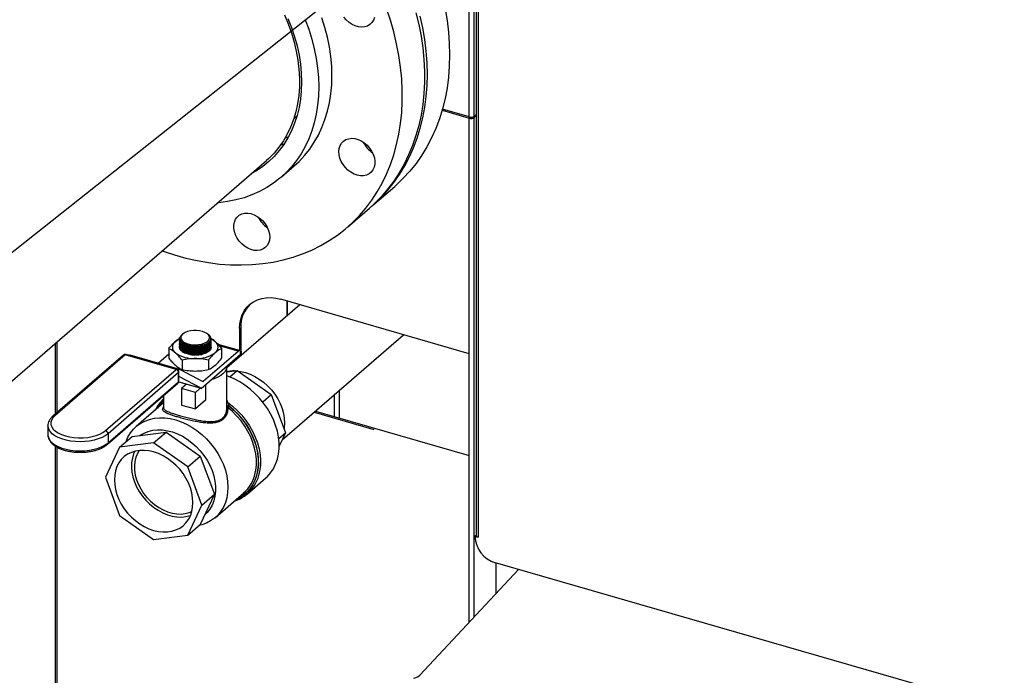
# Model space of a CAD drawing. Units: inches. Extents: x 156 to 492, y 221 to 426.
# Drawn here: x 383 to 400, y 279 to 290 of the extents above; entities that cross this region are included whole.
import ezdxf

# ---------------------------------------------------------------- set-up
doc = ezdxf.new("R2010")
doc.units = ezdxf.units.IN
doc.header["$MEASUREMENT"] = 0
doc.layers.add('TXT', color=7, linetype='Continuous')
doc.dimstyles.get("Standard").update_dxf_attribs({"dimtxt": 0.18, "dimasz": 0.18, "dimexe": 0.18, "dimexo": 0.0625, "dimgap": 0.09, "dimtad": 0, "dimtih": 1, "dimtoh": 1, "dimdec": 4, "dimzin": 0, "dimdsep": 46, "dimtxsty": 'Standard', "dimcen": 0.09, "dimadec": 0, "dimazin": 0, "dimtfac": 1, "dimtdec": 4, "dimtofl": 0, "dimtmove": 0, "dimatfit": 3, "dimfxl": 1, "dimtolj": 1, "dimtzin": 0, "dimarcsym": 0})

# ---------------------------------------------------------------- blocks, each defined once
blk = doc.blocks.new('A$C7D81531D')
at = {"color": 7, "linetype": 'Continuous'}
for p, q in [((214.984, 98.259), (214.984, 52.106)), ((215.014, 98.25), (215.014, 52.08)), ((214.87, 58.966), (214.87, 60.852)), ((214.951, 58.977), (214.951, 60.863)), ((214.424, 59.075), (214.87, 58.946)), ((214.87, 58.966), (214.43, 59.094)), ((214.889, 58.962), (214.87, 58.946)), ((214.87, 50.689), (214.87, 58.946)), ((214.885, 58.963), (214.889, 58.962)), ((214.924, 58.965), (214.951, 58.957)), ((214.951, 58.977), (214.984, 59.005)), ((214.984, 58.985), (214.951, 58.957)), ((214.951, 50.776), (214.951, 58.957)), ((211.84, 58.526), (211.772, 58.496)), ((211.907, 58.638), (211.849, 58.613)), ((204.477, 52.129), (211.549, 58.253)), ((211.787, 57.978), (212.003, 58.165)), ((213.285, 57.515), (213.648, 57.829)), ((212.874, 57.16), (213.237, 57.474)), ((214.87, 55.088), (211.785, 55.979)), ((211.882, 55.951), (211.882, 55.706)), ((211.893, 55.715), (211.893, 55.948)), ((212.094, 55.89), (210.901, 54.856)), ((211.127, 55.514), (211.108, 55.498)), ((211.108, 55.498), (211.108, 55.159)), ((211.127, 55.514), (211.127, 55.176)), ((210.057, 55.289), (210.119, 55.334)), ((210.123, 55.324), (210.123, 55.321)), ((210.123, 55.303), (210.123, 55.3)), ((210.19, 55.418), (210.175, 55.408)), ((210.583, 55.412), (210.574, 55.418)), ((210.594, 55.405), (210.593, 55.405)), ((210.63, 55.342), (210.639, 55.326)), ((210.641, 55.31), (210.641, 55.313)), ((211.805, 53.676), (213.795, 55.399)), ((208.086, 55.254), (208.086, 54.095)), ((208.116, 55.279), (208.116, 54.121)), ((209.949, 55.172), (209.949, 55.015)), ((210.123, 55.282), (210.123, 55.278)), ((210.123, 55.261), (210.123, 55.257)), ((210.123, 55.24), (210.123, 55.236)), ((210.123, 55.218), (210.123, 55.215)), ((210.123, 55.197), (210.123, 55.195)), ((210.27, 55.209), (210.276, 55.208)), ((210.27, 55.188), (210.276, 55.187)), ((210.27, 55.167), (210.276, 55.166)), ((210.27, 55.146), (210.276, 55.145)), ((210.483, 55.224), (210.484, 55.224)), ((210.483, 55.203), (210.488, 55.204)), ((210.483, 55.181), (210.488, 55.182)), ((210.483, 55.16), (210.488, 55.161)), ((210.483, 55.139), (210.488, 55.14)), ((210.641, 55.289), (210.641, 55.292)), ((210.641, 55.268), (210.641, 55.271)), ((210.641, 55.247), (210.641, 55.25)), ((210.641, 55.225), (210.641, 55.229)), ((210.641, 55.204), (210.641, 55.208)), ((211.106, 55.138), (210.759, 55.238)), ((211.083, 55.129), (210.776, 55.218)), ((210.815, 55.172), (210.815, 55.015)), ((211.108, 55.159), (211.127, 55.176)), ((211.109, 55.137), (211.108, 55.159)), ((209.206, 55.065), (208.051, 54.064)), ((209.237, 55.07), (208.081, 54.069)), ((210.069, 54.83), (209.237, 55.07)), ((210.082, 54.834), (209.25, 55.075)), ((210.13, 54.831), (209.318, 55.066)), ((209.774, 54.934), (209.949, 55.085)), ((210.166, 54.984), (210.166, 54.827)), ((210.27, 55.125), (210.276, 55.124)), ((210.27, 55.104), (210.276, 55.102)), ((210.27, 55.083), (210.276, 55.081)), ((210.48, 54.52), (211.126, 55.079)), ((210.483, 55.118), (210.488, 55.119)), ((210.483, 55.097), (210.488, 55.098)), ((210.49, 55.077), (210.519, 55.086)), ((210.512, 54.635), (211.083, 55.129)), ((210.599, 54.984), (210.599, 54.827)), ((211.118, 55.044), (211.114, 55.069)), ((211.126, 55.092), (211.126, 55.079)), ((208.913, 53.829), (210.069, 54.83)), ((210.106, 54.823), (210.099, 54.825)), ((210.104, 54.821), (210.106, 54.823)), ((210.133, 54.83), (210.509, 54.634)), ((210.901, 54.201), (210.901, 54.883)), ((210.109, 54.778), (208.954, 53.777)), ((210.109, 54.627), (210.109, 54.778)), ((210.116, 54.639), (210.116, 54.789)), ((210.12, 54.705), (210.116, 54.701)), ((210.478, 54.521), (210.122, 54.706)), ((210.122, 54.706), (210.122, 54.706)), ((210.901, 54.789), (211.069, 54.81)), ((210.948, 54.706), (211.069, 54.81)), ((211.069, 54.81), (211.628, 54.417)), ((208.944, 53.603), (210.1, 54.604)), ((208.954, 53.627), (210.109, 54.627)), ((210.114, 54.626), (210.478, 54.521)), ((210.114, 54.625), (210.475, 54.521)), ((210.24, 54.589), (210.16, 54.519)), ((210.385, 54.454), (210.16, 54.519)), ((210.16, 54.519), (210.16, 54.247)), ((210.465, 54.524), (210.385, 54.454)), ((210.503, 54.637), (210.512, 54.635)), ((210.553, 54.583), (210.553, 54.328)), ((209.863, 54.399), (209.863, 54.201)), ((210.385, 54.182), (210.385, 54.454)), ((211.488, 54.297), (211.628, 54.417)), ((211.628, 54.417), (211.86, 53.791)), ((212.665, 54.055), (212.665, 54.42)), ((212.747, 54.031), (212.747, 54.492)), ((209.863, 54.282), (209.415, 53.894)), ((210.16, 54.247), (210.385, 54.182)), ((210.553, 54.328), (210.385, 54.182)), ((210.897, 54.171), (210.899, 54.201)), ((210.935, 54.234), (210.935, 54.231)), ((212.33, 54.13), (213.308, 53.848)), ((212.349, 54.146), (214.87, 53.419)), ((207.97, 53.909), (207.97, 53.758)), ((208.954, 53.777), (208.954, 53.627)), ((209.142, 53.556), (209.347, 53.733)), ((209.347, 53.733), (209.906, 53.803)), ((209.701, 53.626), (209.906, 53.803)), ((209.906, 53.803), (210.465, 53.41)), ((211.75, 53.696), (211.86, 53.791)), ((211.86, 53.791), (211.757, 53.573)), ((208.086, 53.576), (208.086, 49.532)), ((208.116, 53.558), (208.116, 49.506)), ((209.142, 53.556), (208.911, 53.064)), ((209.701, 53.626), (209.142, 53.556)), ((210.261, 53.233), (209.701, 53.626)), ((210.261, 53.233), (210.465, 53.41)), ((210.465, 53.41), (210.697, 52.784)), ((210.492, 52.607), (210.261, 53.233)), ((208.911, 53.064), (209.142, 52.438)), ((211.232, 52.788), (211.538, 53.053)), ((210.697, 52.784), (210.465, 52.292)), ((210.492, 52.607), (210.697, 52.784)), ((210.709, 52.401), (211.176, 52.806)), ((210.261, 52.115), (210.492, 52.607)), ((209.142, 52.438), (209.701, 52.045)), ((210.261, 52.115), (210.465, 52.292)), ((209.701, 52.045), (210.261, 52.115)), ((214.981, 52.111), (214.962, 52.095)), ((214.962, 52.095), (215.014, 52.08)), ((214.984, 52.11), (214.981, 52.111)), ((223.289, 49.357), (215.297, 51.664)), ((215.308, 51.158), (215.308, 51.661)), ((215.677, 51.554), (214.058, 49.819))]:
    blk.add_line(p, q, dxfattribs=at)
at = {"color": 7, "linetype": 'Continuous', "flags": 128}
for points in [[(214.473, 60.739), (214.505, 60.547), (214.528, 60.357), (214.542, 60.168), (214.547, 59.982)], [(213.996, 60.672), (214.042, 60.479), (214.079, 60.287), (214.107, 60.096), (214.125, 59.906), (214.135, 59.719), (214.135, 59.534), (214.125, 59.351), (214.107, 59.172), (214.079, 58.997), (214.042, 58.827), (213.996, 58.661), (213.941, 58.5), (213.877, 58.344), (213.805, 58.195), (213.724, 58.052), (213.635, 57.915), (213.537, 57.786), (213.432, 57.664), (213.32, 57.549), (213.237, 57.474)], [(214.184, 59.668), (214.18, 59.854), (214.166, 60.043), (214.142, 60.233), (214.11, 60.425), (214.068, 60.617)], [(209.839, 56.772), (209.858, 56.765), (210.043, 56.705), (210.228, 56.654), (210.413, 56.612), (210.597, 56.58), (210.78, 56.557), (210.961, 56.544), (211.139, 56.541), (211.315, 56.547), (211.488, 56.563), (211.658, 56.589), (211.823, 56.624), (211.984, 56.669), (212.141, 56.723), (212.292, 56.786), (212.438, 56.859), (212.577, 56.94), (212.711, 57.03), (212.837, 57.128), (212.957, 57.235), (213.07, 57.35), (213.175, 57.472), (213.272, 57.601), (213.361, 57.738), (213.442, 57.881), (213.515, 58.03), (213.578, 58.186), (213.633, 58.347), (213.679, 58.513), (213.716, 58.683), (213.744, 58.858), (213.763, 59.037), (213.772, 59.22), (213.772, 59.405), (213.763, 59.592), (213.744, 59.782), (213.716, 59.973), (213.679, 60.165), (213.633, 60.358), (213.578, 60.55), (213.515, 60.743)], [(212.003, 58.165), (212.082, 58.238), (212.173, 58.335), (212.256, 58.44), (212.331, 58.551), (212.398, 58.67), (212.457, 58.794), (212.507, 58.924), (212.548, 59.06), (212.58, 59.2), (212.603, 59.345), (212.617, 59.493), (212.621, 59.644), (212.617, 59.799), (212.603, 59.955), (212.58, 60.113), (212.548, 60.272), (212.507, 60.431), (212.457, 60.59)], [(212.182, 60.56), (212.24, 60.402), (212.29, 60.243), (212.331, 60.084), (212.363, 59.925), (212.386, 59.767), (212.4, 59.611), (212.405, 59.457), (212.4, 59.305), (212.386, 59.157), (212.363, 59.012), (212.331, 58.872), (212.29, 58.737), (212.24, 58.607), (212.182, 58.482), (212.115, 58.364), (212.039, 58.252), (211.956, 58.148), (211.866, 58.051), (211.768, 57.962), (211.663, 57.881), (211.552, 57.808), (211.434, 57.744), (211.311, 57.689), (211.183, 57.643), (211.049, 57.606), (210.912, 57.579), (210.771, 57.561), (210.748, 57.559)], [(211.9, 60.579), (211.959, 60.43), (212.009, 60.28), (212.05, 60.13), (212.082, 59.98), (212.105, 59.831), (212.119, 59.684), (212.123, 59.538), (212.119, 59.395), (212.105, 59.256), (212.082, 59.12), (212.05, 58.988), (212.009, 58.862), (211.959, 58.741), (211.9, 58.626), (211.834, 58.517), (211.759, 58.415), (211.676, 58.321), (211.586, 58.234), (211.489, 58.155), (211.386, 58.085), (211.295, 58.033)], [(211.842, 60.639), (211.903, 60.491), (211.957, 60.343), (212.001, 60.193), (212.037, 60.044), (212.064, 59.895), (212.081, 59.747), (212.089, 59.602), (212.088, 59.459), (212.078, 59.318), (212.058, 59.182), (212.029, 59.049), (211.991, 58.922), (211.944, 58.8), (211.889, 58.683), (211.825, 58.573), (211.753, 58.47), (211.673, 58.374), (211.585, 58.285), (211.549, 58.253)], [(213.316, 60.596), (213.3, 60.55), (213.275, 60.511), (213.242, 60.479), (213.202, 60.456), (213.157, 60.442), (213.107, 60.438), (213.055, 60.443), (213.002, 60.458), (212.95, 60.483), (212.901, 60.516), (212.856, 60.556), (212.816, 60.602)], [(214.547, 59.982), (214.542, 59.798), (214.528, 59.617), (214.505, 59.44), (214.473, 59.267), (214.431, 59.099), (214.38, 58.935), (214.321, 58.777), (214.253, 58.625), (214.176, 58.478), (214.091, 58.338), (213.998, 58.205), (213.897, 58.079), (213.788, 57.961), (213.672, 57.851), (213.648, 57.829)], [(213.261, 57.495), (213.309, 57.537), (213.425, 57.647), (213.534, 57.766), (213.635, 57.891), (213.728, 58.024), (213.814, 58.164), (213.89, 58.311), (213.958, 58.463), (214.018, 58.621), (214.068, 58.785), (214.11, 58.953), (214.142, 59.126), (214.166, 59.303), (214.18, 59.484), (214.184, 59.668)], [(212.045, 58.972), (212.032, 58.962), (211.996, 58.936)], [(213.237, 58.457), (213.271, 58.407), (213.297, 58.354), (213.315, 58.299), (213.323, 58.244), (213.322, 58.192), (213.311, 58.143), (213.291, 58.1), (213.263, 58.063), (213.228, 58.034), (213.186, 58.014), (213.138, 58.004), (213.088, 58.003), (213.035, 58.013), (212.983, 58.031), (212.931, 58.059), (212.883, 58.095), (212.84, 58.137), (212.802, 58.186), (212.772, 58.238), (212.751, 58.292), (212.738, 58.347), (212.734, 58.401), (212.74, 58.452), (212.755, 58.498), (212.779, 58.538), (212.811, 58.571), (212.85, 58.595), (212.895, 58.61), (212.944, 58.616), (212.996, 58.612), (213.049, 58.598), (213.101, 58.574), (213.151, 58.542), (213.197, 58.503), (213.237, 58.457)], [(211.602, 56.999), (211.597, 56.948), (211.583, 56.901), (211.56, 56.86), (211.529, 56.826), (211.491, 56.801), (211.447, 56.785), (211.398, 56.778), (211.346, 56.781), (211.294, 56.794), (211.241, 56.816), (211.191, 56.847), (211.144, 56.885), (211.103, 56.93), (211.068, 56.98), (211.041, 57.033), (211.023, 57.088), (211.013, 57.143), (211.013, 57.196), (211.023, 57.245), (211.041, 57.289), (211.068, 57.326), (211.103, 57.356), (211.144, 57.377), (211.191, 57.389), (211.241, 57.391), (211.294, 57.383), (211.346, 57.365), (211.398, 57.338), (211.447, 57.304), (211.491, 57.262), (211.529, 57.214), (211.56, 57.163), (211.583, 57.108), (211.597, 57.053), (211.602, 56.999)], [(211.108, 55.498), (211.113, 55.578), (211.128, 55.654), (211.152, 55.725), (211.186, 55.79), (211.228, 55.848), (211.278, 55.897), (211.336, 55.938), (211.4, 55.97), (211.47, 55.992), (211.545, 56.004), (211.623, 56.006), (211.703, 55.998), (211.785, 55.979)], [(210.5, 55.452), (210.453, 55.462), (210.403, 55.467), (210.352, 55.467), (210.303, 55.461), (210.257, 55.45), (210.217, 55.434), (210.185, 55.414), (210.162, 55.392), (210.149, 55.367), (210.147, 55.342), (210.156, 55.317), (210.176, 55.293), (210.205, 55.272), (210.243, 55.255), (210.287, 55.242), (210.336, 55.235), (210.386, 55.232), (210.437, 55.236), (210.485, 55.244), (210.528, 55.258), (210.564, 55.276), (210.592, 55.297), (210.61, 55.321), (210.618, 55.346), (210.614, 55.371), (210.599, 55.396), (210.575, 55.418), (210.541, 55.437), (210.5, 55.452)], [(210.176, 55.406), (210.146, 55.38), (210.132, 55.34), (210.146, 55.3), (210.188, 55.264), (210.252, 55.236), (210.331, 55.219), (210.416, 55.216), (210.498, 55.227), (210.567, 55.25), (210.616, 55.283), (210.639, 55.322), (210.639, 55.348), (210.639, 55.348)], [(210.143, 55.302), (210.157, 55.283), (210.183, 55.262), (210.217, 55.243), (210.259, 55.228), (210.306, 55.218), (210.356, 55.212), (210.408, 55.211), (210.458, 55.214), (210.505, 55.223), (210.547, 55.236), (210.582, 55.254), (210.607, 55.274), (210.611, 55.277)], [(210.253, 55.083), (210.209, 55.099), (210.173, 55.119), (210.146, 55.143), (210.129, 55.168), (210.123, 55.195), (210.125, 55.209)], [(210.168, 55.251), (210.183, 55.241), (210.217, 55.222), (210.259, 55.207), (210.306, 55.196), (210.356, 55.19), (210.408, 55.189), (210.458, 55.193), (210.505, 55.202), (210.547, 55.215), (210.582, 55.232), (210.607, 55.252)], [(210.168, 55.23), (210.183, 55.219), (210.217, 55.201), (210.259, 55.186), (210.306, 55.175), (210.356, 55.169), (210.408, 55.168), (210.458, 55.172), (210.505, 55.181), (210.547, 55.194), (210.582, 55.211), (210.607, 55.231)], [(210.168, 55.209), (210.183, 55.198), (210.217, 55.18), (210.259, 55.165), (210.306, 55.154), (210.356, 55.148), (210.408, 55.147), (210.458, 55.151), (210.505, 55.16), (210.547, 55.173), (210.582, 55.19), (210.607, 55.21)], [(210.168, 55.188), (210.183, 55.177), (210.217, 55.159), (210.259, 55.144), (210.306, 55.133), (210.356, 55.127), (210.408, 55.126), (210.458, 55.13), (210.505, 55.139), (210.547, 55.152), (210.582, 55.169), (210.607, 55.189)], [(210.168, 55.166), (210.183, 55.156), (210.217, 55.138), (210.259, 55.123), (210.306, 55.112), (210.356, 55.106), (210.408, 55.105), (210.458, 55.109), (210.505, 55.117), (210.547, 55.131), (210.582, 55.148), (210.607, 55.168)], [(210.168, 55.145), (210.183, 55.135), (210.217, 55.116), (210.259, 55.101), (210.306, 55.091), (210.356, 55.085), (210.408, 55.084), (210.458, 55.088), (210.505, 55.096), (210.547, 55.11), (210.582, 55.127), (210.607, 55.147)], [(210.641, 55.195), (210.635, 55.168), (210.619, 55.143), (210.592, 55.119), (210.555, 55.099), (210.512, 55.083), (210.462, 55.072), (210.409, 55.067), (210.355, 55.067), (210.302, 55.072), (210.253, 55.083)], [(211.127, 55.176), (211.132, 55.093), (211.136, 55.06)], [(210.168, 55.124), (210.183, 55.114), (210.207, 55.1)], [(211.126, 55.092), (211.125, 55.106), (211.122, 55.118), (211.118, 55.127), (211.113, 55.134), (211.107, 55.138), (211.099, 55.138), (211.091, 55.135), (211.083, 55.129)], [(210.901, 54.883), (210.9, 54.871), (210.891, 54.833), (210.871, 54.797), (210.841, 54.762), (210.8, 54.73), (210.751, 54.701), (210.694, 54.676), (210.64, 54.658)], [(211.538, 53.053), (211.563, 53.076), (211.617, 53.136), (211.662, 53.204), (211.699, 53.278), (211.727, 53.358), (211.746, 53.443), (211.756, 53.532), (211.756, 53.625), (211.746, 53.719), (211.727, 53.816), (211.699, 53.912), (211.662, 54.007), (211.617, 54.101), (211.563, 54.192), (211.502, 54.279), (211.434, 54.361), (211.36, 54.438), (211.281, 54.509), (211.197, 54.572), (211.11, 54.628), (211.02, 54.675), (210.928, 54.713), (210.901, 54.723)], [(211.08, 54.802), (211.126, 54.796), (211.203, 54.779), (211.281, 54.752), (211.357, 54.716), (211.431, 54.671), (211.502, 54.619), (211.568, 54.56), (211.629, 54.494), (211.684, 54.423), (211.732, 54.348), (211.772, 54.27), (211.804, 54.19), (211.827, 54.11), (211.841, 54.029), (211.846, 53.95), (211.841, 53.874), (211.838, 53.851)], [(210.91, 54.294), (210.993, 54.229), (211.071, 54.157), (211.144, 54.079), (211.21, 53.995), (211.27, 53.907), (211.322, 53.816), (211.366, 53.721), (211.401, 53.625), (211.427, 53.529), (211.444, 53.433), (211.451, 53.339), (211.449, 53.247), (211.448, 53.234)], [(211.365, 53.13), (211.374, 53.177), (211.384, 53.263), (211.383, 53.353), (211.374, 53.445), (211.355, 53.538), (211.327, 53.631), (211.29, 53.724), (211.245, 53.814), (211.192, 53.902), (211.132, 53.986), (211.065, 54.065), (210.992, 54.138), (210.915, 54.205)], [(211.057, 52.703), (211.095, 52.721), (211.163, 52.763), (211.225, 52.814), (211.279, 52.873), (211.325, 52.94), (211.362, 53.013), (211.39, 53.093), (211.409, 53.177), (211.418, 53.266), (211.418, 53.358), (211.408, 53.453), (211.389, 53.549), (211.36, 53.644), (211.322, 53.739), (211.275, 53.832), (211.221, 53.922), (211.159, 54.008), (211.09, 54.09), (211.015, 54.165), (210.935, 54.234)], [(210.935, 54.231), (211.015, 54.162), (211.09, 54.087), (211.158, 54.006), (211.22, 53.92), (211.274, 53.83), (211.32, 53.738), (211.358, 53.643), (211.386, 53.548), (211.406, 53.452), (211.415, 53.358), (211.416, 53.266), (211.406, 53.178), (211.387, 53.093), (211.359, 53.014), (211.322, 52.941), (211.276, 52.875), (211.222, 52.816), (211.161, 52.765), (211.093, 52.723), (211.065, 52.71)], [(208.081, 54.069), (208.049, 54.035), (208.027, 53.999), (208.018, 53.962), (208.02, 53.924), (208.033, 53.887), (208.058, 53.852), (208.094, 53.819), (208.14, 53.789), (208.195, 53.763), (208.257, 53.741), (208.325, 53.725), (208.397, 53.714), (208.472, 53.709), (208.548, 53.71), (208.622, 53.717), (208.693, 53.73), (208.759, 53.748), (208.819, 53.771), (208.871, 53.798), (208.913, 53.829)], [(209.249, 53.649), (209.281, 53.721), (209.321, 53.789), (209.37, 53.85), (209.426, 53.904), (209.49, 53.949), (209.559, 53.985), (209.634, 54.012), (209.714, 54.03), (209.798, 54.038), (209.884, 54.036), (209.973, 54.024), (210.062, 54.003), (210.151, 53.973), (210.24, 53.933), (210.326, 53.885), (210.41, 53.829), (210.49, 53.765), (210.565, 53.695), (210.634, 53.618), (210.698, 53.537), (210.754, 53.451), (210.803, 53.362), (210.844, 53.27), (210.876, 53.177), (210.899, 53.084), (210.913, 52.992), (210.917, 52.901), (210.913, 52.813), (210.899, 52.728), (210.876, 52.649), (210.844, 52.574), (210.803, 52.506), (210.754, 52.445), (210.698, 52.392), (210.634, 52.347), (210.565, 52.311), (210.49, 52.284), (210.442, 52.272)], [(208.954, 53.777), (208.91, 53.744), (208.856, 53.715), (208.794, 53.691), (208.726, 53.671), (208.653, 53.657), (208.576, 53.648), (208.497, 53.645), (208.419, 53.648), (208.342, 53.657), (208.269, 53.671), (208.2, 53.691), (208.139, 53.715), (208.085, 53.744), (208.041, 53.777), (208.006, 53.812), (207.983, 53.85), (207.972, 53.889), (207.97, 53.906)], [(207.97, 53.758), (207.972, 53.739), (207.983, 53.7), (208.006, 53.662), (208.041, 53.627), (208.085, 53.594), (208.139, 53.565), (208.2, 53.541), (208.269, 53.521), (208.342, 53.507), (208.419, 53.498), (208.497, 53.495), (208.576, 53.498), (208.653, 53.507), (208.726, 53.521), (208.794, 53.541), (208.856, 53.565), (208.91, 53.594), (208.954, 53.627)], [(209.478, 53.75), (209.481, 53.752), (209.544, 53.788), (209.613, 53.815), (209.686, 53.833), (209.763, 53.84), (209.844, 53.838), (209.926, 53.826), (210.009, 53.805), (210.092, 53.774), (210.173, 53.734), (210.252, 53.685), (210.328, 53.629), (210.399, 53.566), (210.464, 53.496), (210.524, 53.421), (210.577, 53.341), (210.621, 53.259), (210.658, 53.174), (210.686, 53.087), (210.705, 53.001), (210.714, 52.916), (210.714, 52.833), (210.705, 52.753), (210.686, 52.677), (210.658, 52.607), (210.621, 52.543), (210.577, 52.486), (210.538, 52.449)], [(209.701, 53.478), (209.624, 53.496), (209.548, 53.504), (209.474, 53.502), (209.403, 53.491), (209.336, 53.47), (209.275, 53.44), (209.22, 53.401), (209.172, 53.353), (209.132, 53.299), (209.1, 53.237), (209.077, 53.17), (209.063, 53.097), (209.059, 53.021), (209.063, 52.942), (209.077, 52.862), (209.1, 52.781), (209.132, 52.701), (209.172, 52.623), (209.22, 52.548), (209.275, 52.477), (209.336, 52.412), (209.403, 52.353), (209.474, 52.3), (209.548, 52.256), (209.624, 52.22), (209.701, 52.193), (209.779, 52.175), (209.855, 52.167), (209.929, 52.169), (210, 52.18), (210.067, 52.201), (210.128, 52.231), (210.183, 52.27), (210.23, 52.318), (210.271, 52.373), (210.302, 52.434), (210.326, 52.502), (210.34, 52.574), (210.344, 52.65), (210.34, 52.729), (210.326, 52.809), (210.302, 52.89), (210.271, 52.97), (210.23, 53.048), (210.183, 53.123), (210.128, 53.194), (210.067, 53.259), (210, 53.318), (209.929, 53.371), (209.855, 53.415), (209.779, 53.451), (209.701, 53.478)], [(209.393, 53.489), (209.374, 53.446), (209.353, 53.378), (209.341, 53.305), (209.339, 53.228), (209.346, 53.149), (209.363, 53.068), (209.388, 52.988), (209.423, 52.909), (209.466, 52.832), (209.516, 52.758), (209.573, 52.69), (209.636, 52.627), (209.705, 52.57), (209.777, 52.522), (209.852, 52.481), (209.929, 52.449), (210.006, 52.427), (210.083, 52.414), (210.158, 52.412), (210.23, 52.419), (210.299, 52.436), (210.304, 52.437)], [(209.463, 53.501), (209.436, 53.455), (209.41, 53.392), (209.393, 53.324), (209.386, 53.252), (209.389, 53.177), (209.401, 53.1), (209.422, 53.023), (209.452, 52.946), (209.491, 52.871), (209.537, 52.799), (209.591, 52.732), (209.65, 52.67), (209.715, 52.615), (209.784, 52.567), (209.856, 52.527), (209.93, 52.496), (210.005, 52.475), (210.079, 52.463), (210.151, 52.461), (210.22, 52.469), (210.285, 52.487), (210.326, 52.505)]]:
    blk.add_lwpolyline(points, dxfattribs=at)
at = {"color": 7, "linetype": 'Continuous'}
for centre, radius, start, end in [((214.899, 59.058), 0.0963, 252.4008, 302.8607), ((214.899, 59.038), 0.0963, 252.4008, 302.8607), ((214.9, 59.001), 0.0398, 253.6641, 290.3861), ((213.535, 58.748), 0.446, 205.7311, 236.0556), ((211.813, 57.523), 0.445, 205.7241, 236.0632), ((211.641, 55.532), 0.514, 134.1249, 181.999), ((210.251, 55.058), 0.302, 115.8645, 129.8723), ((210.534, 55.311), 0.111, 19.5719, 57.391), ((210.512, 55.056), 0.304, 50.1665, 64.7497), ((210.123, 55.195), 0.114, 124.9592, 235.0407), ((210.393, 55.721), 0.505, 256.6442, 280.3099), ((210.393, 55.7), 0.505, 256.6442, 280.3099), ((210.393, 55.679), 0.505, 256.6453, 280.3088), ((210.393, 55.657), 0.505, 256.6453, 280.3088), ((210.393, 55.636), 0.505, 256.6453, 280.3088), ((210.641, 55.195), 0.114, 304.958, 55.0413), ((209.237, 55.03), 0.0469, 73.8979, 130.8934), ((209.226, 55.04), 0.0319, 70.3072, 128.7855), ((209.247, 55.06), 0.0144, 80.4409, 137.2868), ((209.313, 55.042), 0.0238, 78.6494, 129.9284), ((210.356, 55.525), 0.518, 234.8606, 272.9352), ((210.393, 55.615), 0.505, 256.6453, 280.3088), ((210.393, 55.594), 0.505, 256.644, 280.311), ((210.393, 55.575), 0.508, 256.6902, 278.613), ((210.409, 55.525), 0.518, 267.0645, 305.1399), ((210.079, 54.82), 0.0144, 80.4409, 137.2868), ((210.052, 54.775), 0.0577, 2.8304, 72.7927), ((210.069, 54.789), 0.0469, 360, 73.8979), ((210.125, 54.807), 0.0244, 69.7942, 139.1532), ((210.1, 54.79), 0.0156, 306.5891, 357.0378), ((210.122, 54.704), 0.00221, 69.7847, 139.1824), ((211.022, 54.288), 0.517, 89.7659, 103.5787), ((210.069, 54.639), 0.0469, 310.8934, 0), ((210.079, 54.626), 0.0305, 312.4053, 2.2442), ((210.1, 54.64), 0.0156, 306.5891, 357.0378), ((210.486, 54.535), 0.0166, 242.5154, 250.5868), ((210.51, 54.636), 0.00222, 249.7908, 319.1064), ((210.272, 53.901), 0.605, 132.4053, 154.3283), ((210.258, 53.891), 0.581, 132.7964, 148.2559), ((210.258, 53.891), 0.578, 133.0581, 147.2744), ((210.913, 54.317), 0.0227, 238.5334, 262.0442), ((210.924, 54.202), 0.0332, 70.0026, 134.0106), ((210.924, 54.199), 0.0332, 70.0026, 134.0106), ((210.918, 54.224), 0.0189, 204.1646, 258.8984), ((210.833, 54.293), 0.12, 312.9253, 328.7956), ((208.071, 54.039), 0.0319, 70.312, 128.7486), ((208.896, 53.774), 0.0577, 2.8304, 72.7927), ((208.924, 53.625), 0.0305, 312.3647, 2.2454), ((210.822, 53.265), 0.627, 288.3574, 357.1441), ((210.775, 53.257), 0.603, 311.5812, 347.8707), ((215.437, 52.118), 0.476, 182.7627, 252.859), ((215.016, 52.113), 0.0331, 192.602, 265.6112), ((213.927, 49.962), 0.194, 278.5817, 312.3843)]:
    blk.add_arc(centre, radius, start, end, dxfattribs=at)
blk.add_ellipse((210.85, 54.502), major_axis=(0.424, -0.044), ratio=0.097548, start_param=3.638219, end_param=3.662771, dxfattribs=at)
for points, knots in [([(210.49, 55.207), (210.462, 55.203), (210.407, 55.196), (210.318, 55.201), (210.237, 55.22), (210.172, 55.249), (210.13, 55.286), (210.12, 55.327), (210.126, 55.356), (210.141, 55.367), (210.141, 55.368)], [0, 0, 0, 0, 0.142283, 0.284559, 0.426687, 0.568735, 0.710796, 0.852967, 0.995288, 1, 1, 1, 1]), ([(210.126, 55.321), (210.125, 55.317), (210.122, 55.299), (210.145, 55.268), (210.194, 55.233), (210.266, 55.208), (210.351, 55.195), (210.429, 55.194), (210.473, 55.201), (210.49, 55.204)], [0, 0, 0, 0, 0.051414, 0.220361, 0.389126, 0.557701, 0.726166, 0.894655, 1, 1, 1, 1]), ([(210.49, 55.186), (210.462, 55.182), (210.406, 55.175), (210.317, 55.18), (210.236, 55.198), (210.172, 55.228), (210.13, 55.264), (210.126, 55.291), (210.124, 55.303)], [0, 0, 0, 0, 0.168863, 0.337713, 0.50639, 0.67497, 0.843568, 1, 1, 1, 1]), ([(210.638, 55.314), (210.638, 55.303), (210.637, 55.279), (210.6, 55.246), (210.548, 55.22), (210.506, 55.211), (210.49, 55.207)], [0, 0, 0, 0, 0.224325, 0.519516, 0.814864, 1, 1, 1, 1]), ([(210.49, 55.204), (210.515, 55.21), (210.566, 55.223), (210.617, 55.255), (210.642, 55.286), (210.639, 55.305), (210.638, 55.31)], [0, 0, 0, 0, 0.295565, 0.591133, 0.886889, 1, 1, 1, 1]), ([(210.628, 55.348), (210.626, 55.358), (210.62, 55.381), (210.596, 55.401), (210.582, 55.411)], [0, 0, 0, 0, 0.45543, 1, 1, 1, 1]), ([(210.592, 55.405), (210.597, 55.401), (210.616, 55.388), (210.628, 55.368), (210.628, 55.353), (210.628, 55.348)], [0, 0, 0, 0, 0.209246, 0.758276, 1, 1, 1, 1]), ([(210.639, 55.338), (210.643, 55.335), (210.666, 55.323), (210.689, 55.304), (210.707, 55.289)], [0, 0, 0, 0, 0.197496, 1, 1, 1, 1]), ([(209.949, 55.172), (209.958, 55.183), (209.994, 55.228), (210.03, 55.263), (210.057, 55.289)], [0, 0, 0, 0, 0.254992, 1, 1, 1, 1]), ([(210.057, 55.102), (210.041, 55.115), (210.004, 55.145), (209.968, 55.162), (209.949, 55.172)], [0, 0, 0, 0, 0.4617772, 1, 1, 1, 1]), ([(210.126, 55.299), (210.125, 55.295), (210.122, 55.278), (210.145, 55.247), (210.194, 55.212), (210.266, 55.187), (210.351, 55.173), (210.429, 55.173), (210.473, 55.18), (210.49, 55.183)], [0, 0, 0, 0, 0.051414, 0.220361, 0.389126, 0.557701, 0.726166, 0.894655, 1, 1, 1, 1]), ([(210.49, 55.165), (210.462, 55.161), (210.406, 55.153), (210.317, 55.159), (210.236, 55.177), (210.172, 55.207), (210.13, 55.243), (210.126, 55.269), (210.124, 55.282)], [0, 0, 0, 0, 0.168863, 0.337713, 0.50639, 0.67497, 0.843568, 1, 1, 1, 1]), ([(210.126, 55.278), (210.125, 55.274), (210.122, 55.257), (210.145, 55.226), (210.194, 55.191), (210.266, 55.166), (210.351, 55.152), (210.429, 55.152), (210.473, 55.159), (210.49, 55.162)], [0, 0, 0, 0, 0.051414, 0.220361, 0.389126, 0.557701, 0.726166, 0.894655, 1, 1, 1, 1]), ([(210.49, 55.144), (210.462, 55.14), (210.406, 55.132), (210.317, 55.138), (210.236, 55.156), (210.172, 55.186), (210.13, 55.222), (210.126, 55.248), (210.124, 55.261)], [0, 0, 0, 0, 0.168863, 0.337713, 0.50639, 0.67497, 0.843568, 1, 1, 1, 1]), ([(210.126, 55.257), (210.125, 55.253), (210.122, 55.236), (210.145, 55.205), (210.194, 55.17), (210.266, 55.144), (210.351, 55.131), (210.429, 55.131), (210.473, 55.138), (210.49, 55.14)], [0, 0, 0, 0, 0.051414, 0.220361, 0.389126, 0.557701, 0.726166, 0.894655, 1, 1, 1, 1]), ([(210.49, 55.123), (210.462, 55.119), (210.406, 55.111), (210.317, 55.117), (210.236, 55.135), (210.172, 55.165), (210.13, 55.201), (210.126, 55.227), (210.124, 55.24)], [0, 0, 0, 0, 0.168863, 0.337713, 0.50639, 0.67497, 0.843568, 1, 1, 1, 1]), ([(210.126, 55.236), (210.125, 55.232), (210.122, 55.215), (210.145, 55.184), (210.194, 55.149), (210.266, 55.123), (210.351, 55.11), (210.429, 55.11), (210.473, 55.117), (210.49, 55.119)], [0, 0, 0, 0, 0.051413, 0.220361, 0.389126, 0.557701, 0.726165, 0.894655, 1, 1, 1, 1]), ([(210.49, 55.102), (210.462, 55.098), (210.406, 55.09), (210.317, 55.096), (210.236, 55.114), (210.172, 55.143), (210.13, 55.18), (210.126, 55.206), (210.124, 55.219)], [0, 0, 0, 0, 0.168863, 0.337713, 0.50639, 0.67497, 0.843567, 1, 1, 1, 1]), ([(210.126, 55.215), (210.125, 55.211), (210.122, 55.193), (210.145, 55.162), (210.194, 55.128), (210.266, 55.102), (210.351, 55.089), (210.429, 55.089), (210.473, 55.095), (210.49, 55.098)], [0, 0, 0, 0, 0.051413, 0.220361, 0.389126, 0.557701, 0.726166, 0.894655, 1, 1, 1, 1]), ([(210.49, 55.08), (210.462, 55.077), (210.406, 55.069), (210.317, 55.075), (210.236, 55.093), (210.172, 55.122), (210.13, 55.159), (210.126, 55.185), (210.124, 55.197)], [0, 0, 0, 0, 0.168863, 0.337713, 0.50639, 0.67497, 0.843567, 1, 1, 1, 1]), ([(210.126, 55.194), (210.125, 55.19), (210.122, 55.172), (210.145, 55.141), (210.194, 55.107), (210.266, 55.081), (210.351, 55.068), (210.429, 55.067), (210.473, 55.074), (210.49, 55.077)], [0, 0, 0, 0, 0.051413, 0.220361, 0.389126, 0.557701, 0.726166, 0.894655, 1, 1, 1, 1]), ([(210.638, 55.292), (210.638, 55.282), (210.637, 55.258), (210.6, 55.225), (210.548, 55.199), (210.506, 55.19), (210.49, 55.186)], [0, 0, 0, 0, 0.224639, 0.51971, 0.814946, 1, 1, 1, 1]), ([(210.49, 55.183), (210.515, 55.189), (210.566, 55.202), (210.617, 55.234), (210.642, 55.265), (210.639, 55.284), (210.638, 55.289)], [0, 0, 0, 0, 0.295565, 0.591133, 0.886889, 1, 1, 1, 1]), ([(210.638, 55.271), (210.638, 55.261), (210.637, 55.237), (210.6, 55.204), (210.548, 55.178), (210.506, 55.169), (210.49, 55.165)], [0, 0, 0, 0, 0.224639, 0.51971, 0.814946, 1, 1, 1, 1]), ([(210.49, 55.162), (210.515, 55.168), (210.566, 55.18), (210.617, 55.213), (210.642, 55.244), (210.639, 55.262), (210.638, 55.268)], [0, 0, 0, 0, 0.295565, 0.591133, 0.886889, 1, 1, 1, 1]), ([(210.638, 55.25), (210.638, 55.24), (210.637, 55.216), (210.6, 55.182), (210.548, 55.157), (210.506, 55.147), (210.49, 55.144)], [0, 0, 0, 0, 0.224639, 0.51971, 0.814946, 1, 1, 1, 1]), ([(210.49, 55.14), (210.515, 55.147), (210.566, 55.159), (210.617, 55.192), (210.642, 55.223), (210.639, 55.241), (210.638, 55.247)], [0, 0, 0, 0, 0.295565, 0.591133, 0.886889, 1, 1, 1, 1]), ([(210.638, 55.229), (210.638, 55.219), (210.637, 55.195), (210.6, 55.161), (210.548, 55.136), (210.506, 55.126), (210.49, 55.123)], [0, 0, 0, 0, 0.224639, 0.51971, 0.814946, 1, 1, 1, 1]), ([(210.49, 55.119), (210.515, 55.126), (210.566, 55.138), (210.617, 55.171), (210.642, 55.201), (210.639, 55.22), (210.638, 55.225)], [0, 0, 0, 0, 0.295565, 0.591133, 0.886889, 1, 1, 1, 1]), ([(210.638, 55.208), (210.638, 55.198), (210.637, 55.174), (210.6, 55.14), (210.548, 55.115), (210.506, 55.105), (210.49, 55.102)], [0, 0, 0, 0, 0.224639, 0.51971, 0.814946, 1, 1, 1, 1]), ([(210.49, 55.098), (210.515, 55.104), (210.566, 55.117), (210.617, 55.15), (210.642, 55.18), (210.639, 55.199), (210.638, 55.204)], [0, 0, 0, 0, 0.295565, 0.591133, 0.886889, 1, 1, 1, 1]), ([(210.635, 55.169), (210.635, 55.165), (210.633, 55.147), (210.599, 55.119), (210.548, 55.094), (210.506, 55.084), (210.49, 55.08)], [0, 0, 0, 0, 0.105701, 0.446034, 0.78656, 1, 1, 1, 1]), ([(210.707, 55.289), (210.724, 55.273), (210.76, 55.24), (210.796, 55.196), (210.815, 55.172)], [0, 0, 0, 0, 0.461779, 1, 1, 1, 1]), ([(210.815, 55.172), (210.801, 55.165), (210.765, 55.148), (210.729, 55.119), (210.707, 55.102)], [0, 0, 0, 0, 0.401678, 1, 1, 1, 1]), ([(209.949, 55.015), (209.967, 54.993), (210.003, 54.949), (210.039, 54.915), (210.057, 54.898)], [0, 0, 0, 0, 0.496961, 1, 1, 1, 1]), ([(210.166, 54.984), (210.148, 55.006), (210.112, 55.051), (210.076, 55.085), (210.057, 55.102)], [0, 0, 0, 0, 0.496961, 1, 1, 1, 1]), ([(210.382, 55.008), (210.348, 55.007), (210.276, 55.005), (210.204, 54.991), (210.166, 54.984)], [0, 0, 0, 0, 0.461769, 1, 1, 1, 1]), ([(210.599, 54.984), (210.563, 54.991), (210.492, 55.004), (210.419, 55.007), (210.382, 55.008)], [0, 0, 0, 0, 0.4969591, 1, 1, 1, 1]), ([(210.707, 55.102), (210.68, 55.075), (210.643, 55.04), (210.608, 54.996), (210.599, 54.984)], [0, 0, 0, 0, 0.745008, 1, 1, 1, 1]), ([(210.707, 54.898), (210.729, 54.918), (210.765, 54.953), (210.801, 54.997), (210.815, 55.015)], [0, 0, 0, 0, 0.598322, 1, 1, 1, 1]), ([(210.057, 54.898), (210.074, 54.884), (210.111, 54.855), (210.146, 54.837), (210.166, 54.827)], [0, 0, 0, 0, 0.461769, 1, 1, 1, 1]), ([(210.166, 54.827), (210.201, 54.821), (210.272, 54.808), (210.345, 54.805), (210.382, 54.804)], [0, 0, 0, 0, 0.496961, 1, 1, 1, 1]), ([(210.382, 54.804), (210.416, 54.805), (210.489, 54.807), (210.56, 54.82), (210.599, 54.827)], [0, 0, 0, 0, 0.461779, 1, 1, 1, 1]), ([(210.599, 54.827), (210.608, 54.832), (210.643, 54.849), (210.68, 54.877), (210.707, 54.898)], [0, 0, 0, 0, 0.254992, 1, 1, 1, 1]), ([(210.915, 54.205), (210.915, 54.204), (210.916, 54.179), (210.912, 54.132), (210.89, 54.072), (210.854, 54.023), (210.808, 53.989), (210.755, 53.966), (210.696, 53.953), (210.63, 53.949), (210.554, 53.952), (210.471, 53.962), (210.379, 53.978), (210.286, 53.999), (210.195, 54.022), (210.113, 54.045), (210.041, 54.066), (209.982, 54.086), (209.932, 54.105), (209.893, 54.124), (209.865, 54.143), (209.849, 54.164), (209.847, 54.187), (209.858, 54.206), (209.863, 54.215)], [0, 0, 0, 0, 0.003406, 0.056332, 0.10921, 0.157071, 0.204926, 0.246752, 0.2886, 0.332891, 0.377193, 0.427691, 0.478167, 0.529608, 0.581005, 0.630688, 0.67524, 0.719806, 0.764385, 0.808986, 0.856856, 0.904734, 0.957426, 1, 1, 1, 1]), ([(209.865, 54.201), (209.865, 54.196), (209.865, 54.184), (209.88, 54.167), (209.908, 54.15), (209.947, 54.133), (209.995, 54.115), (210.054, 54.096), (210.124, 54.076), (210.204, 54.053), (210.293, 54.03), (210.384, 54.008), (210.473, 53.991), (210.554, 53.979), (210.628, 53.975), (210.691, 53.978), (210.749, 53.989), (210.8, 54.009), (210.844, 54.042), (210.878, 54.09), (210.896, 54.134), (210.897, 54.164), (210.897, 54.171)], [0, 0, 0, 0, 0.0367565, 0.0895008, 0.1435076, 0.1928512, 0.2434183, 0.2926825, 0.3434821, 0.3992769, 0.4558672, 0.5146167, 0.5702101, 0.6273574, 0.675956, 0.72559, 0.7710725, 0.8176984, 0.8692164, 0.9227617, 0.9818566, 1, 1, 1, 1]), ([(210.901, 54.327), (210.901, 54.326), (210.906, 54.315), (210.908, 54.304), (210.91, 54.294)], [0, 0, 0, 0, 0.105824, 1, 1, 1, 1]), ([(210.91, 54.294), (210.91, 54.294), (210.914, 54.288), (210.92, 54.276), (210.926, 54.26), (210.931, 54.246), (210.934, 54.238), (210.935, 54.234)], [0, 0, 0, 0, 0.057947, 0.352211, 0.607631, 0.810575, 1, 1, 1, 1]), ([(208.051, 54.064), (208.044, 54.058), (208.024, 54.04), (208, 54.01), (207.98, 53.97), (207.97, 53.936), (207.971, 53.914), (207.971, 53.906)], [0, 0, 0, 0, 0.138096, 0.396542, 0.623835, 0.8663, 1, 1, 1, 1]), ([(207.971, 53.755), (207.971, 53.75), (207.97, 53.73), (207.98, 53.698), (207.998, 53.661), (208.026, 53.625), (208.062, 53.592), (208.107, 53.562), (208.159, 53.535), (208.218, 53.513), (208.281, 53.495), (208.348, 53.482), (208.418, 53.474), (208.49, 53.471), (208.561, 53.473), (208.631, 53.48), (208.699, 53.491), (208.763, 53.508), (208.823, 53.53), (208.877, 53.555), (208.917, 53.58), (208.937, 53.597), (208.944, 53.603)], [0, 0, 0, 0, 0.020471, 0.068668, 0.117133, 0.167148, 0.219151, 0.272667, 0.326844, 0.38099, 0.434912, 0.488612, 0.542147, 0.595587, 0.649, 0.702449, 0.75599, 0.809701, 0.863665, 0.917967, 0.972655, 1, 1, 1, 1])]:
    blk.add_open_spline(points, degree=3, knots=knots, dxfattribs=at)

msp = doc.modelspace()

# ---------------------------------------------------------------- block references
msp.add_blockref('A$C7D81531D', (175.934, 229.533))

# ---------------------------------------------------------------- leaders
at = {"layer": 'TXT', "color": 7}
msp.add_leader([(379.685, 283.402), (449.174, 338.53), (454.236, 338.523)], dimstyle='Standard', override={"dimscale": 0.9, "dimtxt": 0.1, "dimasz": 4, "dimexe": 0.1}, dxfattribs=at)

doc.saveas('drawing.dxf')
